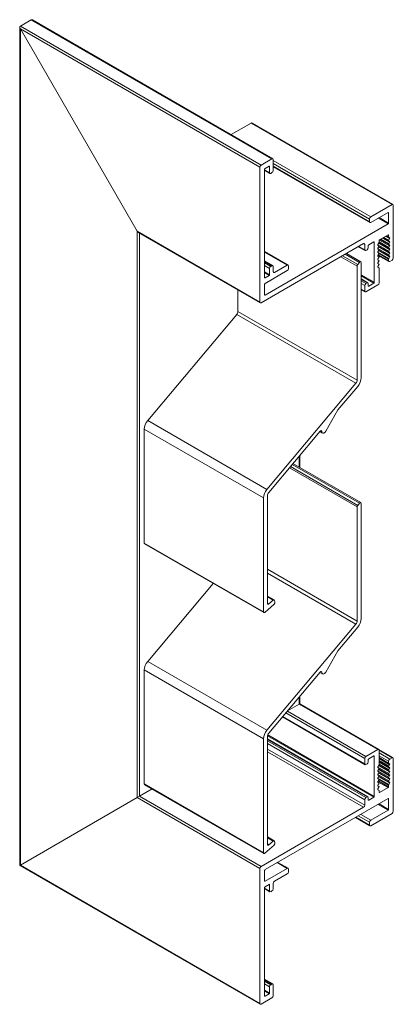
# Model space of a CAD drawing. Units: millimetres. Extents: x 85 to 575, y 305 to 761.
# Drawn here: x 464 to 575, y 462 to 754 of the extents above; entities that cross this region are included whole.
import ezdxf

# ---------------------------------------------------------------- set-up
doc = ezdxf.new("R2010")
doc.units = ezdxf.units.MM
doc.header["$LTSCALE"] = 1.5
doc.layers.add('Sichtbar schmal (ISO)', color=7, linetype='Continuous', lineweight=13)

msp = doc.modelspace()

# ---------------------------------------------------------------- linework, layer by layer
at = {"layer": 'Sichtbar schmal (ISO)', "color": 5}
for p, q in [((464.32, 752.23), (467.58, 754.11)), ((464.32, 752.23), (467.58, 754.11)), ((467.58, 754.11), (538.99, 712.88)), ((467.93, 754.08), (539.24, 712.9)), ((464.18, 503.31), (464.18, 751.91)), ((464.32, 752.23), (535.74, 711)), ((464.32, 751.42), (498.97, 691.41)), ((464.32, 503.39), (464.32, 751.42)), ((464.32, 751.42), (535.39, 710.39)), ((498.97, 691.41), (464.32, 751.42)), ((532.77, 723.49), (526.84, 720.07)), ((526.84, 720.07), (532.77, 723.49)), ((532.77, 723.49), (574.63, 699.33)), ((533.12, 723.46), (574.88, 699.35)), ((538.99, 712.88), (535.74, 711)), ((539.35, 709.41), (539.35, 712.68)), ((535.39, 710.39), (535.39, 670.38)), ((536.8, 677.65), (536.8, 709.82)), ((536.94, 710.06), (538.14, 710.76)), ((538.14, 710.76), (538.29, 710.67)), ((538.29, 710.67), (538.29, 708.8)), ((539.35, 712.35), (568.27, 695.65)), ((539.35, 711.53), (567.91, 695.04)), ((539.35, 710.72), (567.91, 694.22)), ((539.35, 710.55), (568.02, 693.99)), ((536.8, 709.65), (538.29, 708.8)), ((536.8, 709.49), (538.39, 708.57)), ((538.64, 708.59), (538.99, 708.8)), ((574.63, 699.33), (568.27, 695.65)), ((574.98, 683.44), (574.98, 699.12)), ((568.27, 694.02), (573.43, 697)), ((570.46, 695.28), (573.43, 693.57)), ((570.74, 695.45), (573.57, 693.81)), ((573.43, 697), (573.57, 696.92)), ((573.57, 696.92), (573.57, 693.81)), ((573.43, 693.57), (536.94, 672.5)), ((567.91, 695.04), (567.91, 694.22)), ((498.97, 523.4), (498.97, 691.41)), ((498.97, 691.41), (535.39, 670.38)), ((499.32, 691.03), (535.49, 670.15)), ((499.68, 523.81), (499.68, 690.83)), ((570.88, 688.83), (573.43, 690.3)), ((571.78, 689.35), (573.88, 688.14)), ((571.98, 689.47), (573.61, 688.52)), ((572.18, 689.58), (573.61, 688.76)), ((572.72, 689.89), (573.88, 689.22)), ((572.92, 690.01), (573.61, 689.61)), ((572.98, 690.04), (573.57, 689.7)), ((573.43, 690.3), (573.57, 690.22)), ((573.57, 690.22), (573.57, 689.7)), ((573.61, 689.61), (573.88, 689.46)), ((535.74, 670.18), (566.15, 687.73)), ((564.59, 686.83), (566.6, 685.67)), ((564.73, 686.91), (566.5, 685.89)), ((566.15, 687.73), (566.5, 687.53)), ((566.5, 687.53), (566.5, 685.89)), ((567.56, 686.51), (567.56, 687.16)), ((567.7, 687.4), (569.19, 688.26)), ((569.19, 688.26), (569.33, 688.18)), ((569.33, 688.18), (569.33, 676.26)), ((570.39, 687.35), (573.61, 685.49)), ((570.43, 687.46), (570.7, 687.93)), ((570.7, 687.08), (570.43, 687.23)), ((570.43, 686.38), (570.7, 686.84)), ((570.64, 687.83), (573.88, 685.96)), ((570.64, 686.75), (573.88, 684.88)), ((570.73, 688.01), (573.61, 686.35)), ((570.73, 686.93), (573.61, 685.26)), ((570.74, 688.07), (570.74, 688.59)), ((570.74, 688.24), (573.61, 686.58)), ((570.84, 688.8), (573.88, 687.05)), ((571.04, 688.92), (573.61, 687.44)), ((571.24, 689.04), (573.61, 687.67)), ((573.88, 689.22), (573.61, 688.76)), ((573.61, 688.52), (573.88, 688.37)), ((573.88, 688.14), (573.61, 687.67)), ((573.61, 687.44), (573.88, 687.28)), ((573.88, 687.05), (573.61, 686.58)), ((536.8, 685.41), (543.77, 681.39)), ((536.8, 685.24), (543.52, 681.36)), ((566.85, 685.69), (567.21, 685.89)), ((570.39, 686.27), (573.61, 684.41)), ((570.39, 685.18), (573.61, 683.32)), ((570.7, 685.99), (570.43, 686.14)), ((570.43, 685.29), (570.7, 685.76)), ((570.7, 684.9), (570.43, 685.06)), ((570.43, 684.2), (570.7, 684.67)), ((570.7, 683.81), (570.43, 683.97)), ((570.43, 683.11), (570.7, 683.58)), ((570.46, 684.25), (573.67, 682.4)), ((570.53, 684.38), (573.57, 682.63)), ((570.64, 685.66), (573.88, 683.79)), ((570.73, 685.84), (573.61, 684.18)), ((570.74, 684.81), (573.57, 683.18)), ((573.61, 686.35), (573.88, 686.19)), ((573.88, 685.96), (573.61, 685.49)), ((573.61, 685.26), (573.88, 685.11)), ((573.88, 684.88), (573.61, 684.41)), ((573.61, 684.18), (573.88, 684.02)), ((573.88, 683.79), (573.61, 683.32)), ((536.8, 682.63), (539.24, 681.22)), ((536.8, 682.46), (538.99, 681.2)), ((536.8, 682.06), (538.64, 681)), ((536.8, 681.24), (538.29, 680.38)), ((538.99, 681.2), (538.64, 681)), ((539.35, 679.36), (539.35, 681)), ((543.52, 681.36), (539.7, 679.16)), ((543.87, 680.34), (543.87, 681.16)), ((570.7, 682.73), (570.43, 682.88)), ((570.43, 682.03), (570.7, 682.5)), ((570.7, 681.64), (570.43, 681.8)), ((570.43, 680.94), (570.7, 681.41)), ((570.7, 680.55), (570.43, 680.71)), ((573.57, 683.18), (573.57, 682.63)), ((573.92, 682.42), (574.63, 682.83)), ((536.8, 679.36), (538.29, 678.5)), ((536.8, 679.04), (538.14, 678.26)), ((536.8, 677.65), (536.94, 677.57)), ((536.94, 675.93), (543.52, 679.73)), ((538.14, 678.26), (536.94, 677.57)), ((538.29, 680.38), (538.29, 678.5)), ((539.35, 679.36), (539.7, 679.16)), ((565.44, 678.5), (569.33, 676.26)), ((565.44, 678.18), (569.19, 676.01)), ((570.74, 676.1), (570.74, 680.46)), ((536.8, 672.59), (536.8, 675.69)), ((565.44, 677.29), (567.46, 676.12)), ((565.44, 677.12), (567.21, 676.1)), ((565.44, 676.71), (566.85, 675.89)), ((565.44, 675.89), (566.5, 675.28)), ((566.5, 675.28), (566.5, 673.65)), ((567.21, 676.1), (566.85, 675.89)), ((566.85, 673.44), (570.39, 675.48)), ((567.56, 675.24), (567.56, 675.89)), ((567.56, 675.24), (567.7, 675.16)), ((569.19, 676.01), (567.7, 675.16)), ((536.8, 672.59), (536.94, 672.5)), ((565.44, 674.26), (566.5, 673.65)), ((565.44, 674.09), (566.6, 673.42)), ((547.05, 621.47), (547.05, 624.71)), ((547.2, 621.38), (547.2, 624.88)), ((547.05, 551.16), (547.05, 553.26)), ((547.2, 551.24), (547.2, 553.44)), ((566.85, 535.65), (543.56, 549.1)), ((547.05, 551.16), (543.63, 549.18)), ((547.05, 551.16), (547.2, 551.24)), ((570.39, 537.69), (547.05, 551.16)), ((570.64, 537.71), (547.2, 551.24)), ((566.6, 533.17), (542.08, 547.33)), ((566.5, 533.4), (542.17, 547.45)), ((566.5, 535.03), (543.1, 548.55)), ((567.46, 523.63), (537.65, 540.84)), ((567.21, 523.6), (537.65, 540.67)), ((569.19, 523.52), (537.66, 541.72)), ((569.33, 523.77), (537.73, 542.01)), ((566.85, 523.4), (537.65, 540.26)), ((566.5, 522.79), (537.65, 539.44)), ((566.5, 521.15), (537.65, 537.81)), ((570.39, 537.69), (566.85, 535.65)), ((574.88, 535.26), (570.64, 537.71)), ((570.74, 533.12), (570.74, 537.48)), ((574.63, 535.24), (570.74, 537.48)), ((566.15, 520.54), (537.65, 536.99)), ((566.5, 535.03), (566.5, 533.4)), ((567.56, 534.01), (567.56, 534.67)), ((567.7, 534.91), (569.19, 535.77)), ((569.33, 535.69), (569.19, 535.77)), ((569.33, 535.69), (569.33, 523.77)), ((573.92, 534.83), (570.74, 536.67)), ((573.57, 534.22), (570.74, 535.85)), ((573.57, 533.66), (570.74, 535.3)), ((573.61, 533.57), (570.74, 535.23)), ((573.88, 533.18), (570.74, 535)), ((574.63, 535.24), (573.92, 534.83)), ((574.98, 519.36), (574.98, 535.03)), ((566.85, 533.2), (567.21, 533.4)), ((573.61, 530.54), (570.39, 532.4)), ((570.43, 532.51), (570.7, 532.98)), ((570.7, 532.12), (570.43, 532.28)), ((570.43, 531.42), (570.7, 531.89)), ((573.88, 531.01), (570.64, 532.88)), ((573.88, 529.92), (570.64, 531.79)), ((573.61, 531.4), (570.73, 533.06)), ((573.61, 530.31), (570.73, 531.97)), ((573.61, 532.72), (570.74, 534.37)), ((573.61, 532.49), (570.74, 534.14)), ((573.88, 532.1), (570.74, 533.91)), ((573.61, 531.63), (570.74, 533.29)), ((573.57, 534.22), (573.57, 533.66)), ((573.61, 533.57), (573.88, 533.42)), ((573.88, 533.18), (573.61, 532.72)), ((573.61, 532.49), (573.88, 532.33)), ((573.88, 532.1), (573.61, 531.63)), ((573.61, 529.45), (570.39, 531.31)), ((573.61, 528.37), (570.39, 530.23)), ((573.61, 527.28), (570.39, 529.14)), ((570.7, 531.04), (570.43, 531.19)), ((570.43, 530.34), (570.7, 530.8)), ((570.7, 529.95), (570.43, 530.1)), ((570.43, 529.25), (570.7, 529.72)), ((570.7, 528.86), (570.43, 529.02)), ((573.88, 528.84), (570.64, 530.71)), ((573.88, 527.75), (570.64, 529.62)), ((573.61, 529.22), (570.73, 530.89)), ((573.61, 528.14), (570.73, 529.8)), ((573.57, 527.14), (570.74, 528.77)), ((573.61, 531.4), (573.88, 531.24)), ((573.88, 531.01), (573.61, 530.54)), ((573.61, 530.31), (573.88, 530.15)), ((573.88, 529.92), (573.61, 529.45)), ((573.61, 529.22), (573.88, 529.07)), ((573.88, 528.84), (573.61, 528.37)), ((503.42, 525.97), (499.68, 523.81)), ((573.43, 526.38), (570.41, 528.12)), ((570.43, 528.16), (570.7, 528.63)), ((570.7, 527.77), (570.43, 527.93)), ((570.43, 527.07), (570.7, 527.54)), ((570.7, 526.69), (570.43, 526.84)), ((570.43, 525.99), (570.7, 526.46)), ((570.7, 525.6), (570.43, 525.76)), ((573.57, 526.62), (570.55, 528.37)), ((573.43, 526.38), (570.88, 524.91)), ((573.57, 527.14), (573.57, 526.62)), ((573.61, 528.14), (573.88, 527.98)), ((573.88, 527.75), (573.61, 527.28)), ((498.97, 523.4), (464.32, 503.39)), ((464.32, 503.39), (498.97, 523.4)), ((498.97, 523.4), (499.68, 523.81)), ((535.39, 502.37), (498.97, 523.4)), ((535.74, 502.99), (499.68, 523.81)), ((536.94, 502.05), (573.43, 523.11)), ((567.21, 523.6), (566.85, 523.4)), ((567.56, 522.75), (567.56, 523.4)), ((569.19, 523.52), (567.7, 522.66)), ((570.74, 524.99), (570.74, 525.51)), ((570.88, 524.91), (570.74, 524.99)), ((573.57, 523.03), (573.43, 523.11)), ((573.57, 523.03), (573.57, 519.93)), ((566.15, 520.54), (535.74, 502.99)), ((566.5, 522.79), (566.5, 521.15)), ((567.7, 522.66), (567.56, 522.75)), ((573.43, 519.68), (570.46, 521.4)), ((573.57, 519.93), (570.74, 521.56)), ((568.02, 515.05), (563.74, 517.52)), ((567.91, 515.27), (563.88, 517.6)), ((567.91, 516.09), (564.59, 518.01)), ((568.27, 516.7), (565.3, 518.42)), ((573.43, 519.68), (568.27, 516.7)), ((568.27, 515.07), (574.63, 518.74)), ((567.91, 516.09), (567.91, 515.27)), ((464.32, 503.39), (464.18, 503.31)), ((535.49, 462.14), (464.18, 503.31)), ((535.39, 462.37), (464.32, 503.39)), ((535.39, 502.37), (535.39, 462.37)), ((543.52, 502.41), (536.94, 498.62)), ((543.52, 502.41), (540.55, 504.13)), ((543.77, 502.44), (540.7, 504.21)), ((536.8, 498.7), (536.8, 501.8)), ((539.7, 498.58), (543.52, 500.78)), ((543.87, 501.39), (543.87, 502.21)), ((536.94, 498.62), (536.8, 498.7)), ((536.8, 464.57), (536.8, 496.74)), ((538.29, 495.72), (536.8, 496.58)), ((536.94, 496.98), (538.14, 497.68)), ((538.29, 497.6), (538.14, 497.68)), ((538.29, 497.6), (538.29, 495.72)), ((539.35, 496.33), (539.35, 497.96)), ((538.39, 495.49), (536.8, 496.41)), ((538.64, 495.51), (538.99, 495.72)), ((539.24, 468.15), (536.8, 469.56)), ((538.99, 468.12), (536.8, 469.39)), ((538.64, 467.92), (536.8, 468.98)), ((538.29, 467.3), (536.8, 468.16)), ((538.99, 468.12), (538.64, 467.92)), ((539.35, 464.65), (539.35, 467.92)), ((538.29, 465.43), (536.8, 466.28)), ((538.14, 465.18), (536.8, 465.96)), ((536.94, 464.49), (536.8, 464.57)), ((538.14, 465.18), (536.94, 464.49)), ((538.29, 467.3), (538.29, 465.43)), ((535.74, 462.16), (538.99, 464.04))]:
    msp.add_line(p, q, dxfattribs=at)
at = {"layer": 'Sichtbar schmal (ISO)', "color": 1}
for p, q in [((559.45, 683.87), (564.24, 681.1)), ((559.93, 684.14), (564.41, 681.56)), ((560.71, 684.59), (564.91, 682.17)), ((561.08, 684.81), (565.34, 682.35)), ((564.24, 647.24), (564.24, 681.1)), ((564.41, 681.56), (564.91, 682.17)), ((565.44, 682.13), (565.44, 647.93)), ((528.88, 673.97), (528.88, 667.65)), ((528.51, 666.71), (502.1, 635.26)), ((528.51, 666.71), (563.86, 646.3)), ((528.88, 667.65), (564.24, 647.24)), ((537.46, 614.85), (563.86, 646.3)), ((564.43, 645.4), (558.57, 638.42)), ((558.57, 638.42), (554.99, 632.07)), ((502.1, 635.26), (537.46, 614.85)), ((501.09, 632.73), (536.45, 612.32)), ((501.09, 632.73), (501.09, 598.92)), ((553.25, 632.09), (538.02, 613.95)), ((553.19, 632.01), (553.99, 631.55)), ((553.42, 632.23), (553.77, 632.03)), ((544.98, 622.23), (564.91, 610.73)), ((545.22, 622.52), (565.34, 610.91)), ((544.16, 621.25), (564.24, 609.66)), ((544.47, 621.63), (564.41, 610.11)), ((536.45, 578.51), (536.45, 612.32)), ((537.65, 613.01), (537.65, 581.01)), ((564.41, 610.11), (564.91, 610.73)), ((565.44, 610.68), (565.44, 576.49)), ((564.24, 575.79), (564.24, 609.66)), ((501.09, 598.92), (536.45, 578.51)), ((501.2, 598.7), (536.55, 578.28)), ((537.65, 591.14), (564.24, 575.79)), ((537.65, 589.99), (563.86, 574.86)), ((521.53, 586.96), (502.1, 563.82)), ((537.65, 583.21), (539.65, 582.05)), ((537.65, 582.92), (539.31, 581.96)), ((538.09, 580.88), (539.31, 581.96)), ((539.75, 581.92), (539.87, 581.44)), ((539.62, 580.8), (536.89, 578.37)), ((537.65, 581.13), (538.09, 580.88)), ((537.46, 543.4), (563.86, 574.86)), ((564.43, 573.96), (558.57, 566.98)), ((558.57, 566.98), (554.99, 560.63)), ((502.1, 563.82), (537.46, 543.4)), ((501.09, 561.29), (536.45, 540.87)), ((501.09, 561.29), (501.09, 527.48)), ((553.42, 560.79), (553.77, 560.59)), ((553.25, 560.65), (538.02, 542.51)), ((553.19, 560.57), (553.99, 560.11)), ((536.45, 507.07), (536.45, 540.87)), ((537.65, 541.57), (537.65, 509.57)), ((501.09, 527.48), (536.45, 507.07)), ((501.2, 527.25), (536.55, 506.84)), ((537.65, 511.76), (539.65, 510.61)), ((537.65, 511.48), (539.31, 510.51)), ((539.62, 509.35), (536.89, 506.93)), ((537.65, 509.69), (538.09, 509.43)), ((538.09, 509.43), (539.31, 510.51)), ((539.75, 510.48), (539.87, 510))]:
    msp.add_line(p, q, dxfattribs=at)
at = {"layer": 'Sichtbar schmal (ISO)', "color": 5}
for centre, major_axis, start_param, end_param in [((467.93, 753.5), (-0.354, 0.612), 5.486971, 6.283185), ((467.93, 753.5), (-0.354, 0.612), 5.497787, 6.283185), ((464.68, 751.62), (-0.354, 0.612), 0, 1.570796), ((464.68, 751.62), (-0.354, 0.612), 0, 1.570796), ((533.12, 722.88), (-0.354, 0.612), 5.486971, 6.283183), ((533.12, 722.88), (-0.354, 0.612), 5.497787, 6.283183), ((538.99, 712.47), (0.25, 0.433), 5.497787, 7.068583), ((535.74, 710.59), (-0.25, -0.433), 3.926991, 5.497787), ((536.94, 709.9), (0.1, 0.173), 0.785398, 2.356194), ((538.14, 710.59), (0.1, 0.173), 5.497787, 7.068583), ((538.64, 709), (-0.25, -0.433), 5.497787, 7.068583), ((538.99, 709.21), (0.25, 0.433), 3.926991, 5.497787), ((574.63, 698.92), (0.25, 0.433), 5.497786, 7.068581), ((568.27, 695.24), (-0.25, -0.433), 3.926991, 5.497787), ((573.43, 696.84), (0.1, 0.173), 5.497787, 7.068583), ((568.27, 694.43), (-0.25, -0.433), 5.497787, 7.068583), ((573.43, 693.73), (-0.1, -0.173), 0.785398, 2.356194), ((499.32, 691.61), (-0.354, 0.612), 1.570796, 2.356194), ((573.43, 690.14), (0.1, 0.173), 5.497787, 7.068583), ((573.71, 689.79), (-0.1, -0.173), 5.497787, 6.283185), ((573.78, 689.28), (0.1, 0.173), 4.712389, 6.283185), ((566.15, 687.32), (0.25, 0.433), 5.497787, 7.068583), ((567.21, 686.3), (0.25, 0.433), 3.926991, 5.497787), ((567.7, 687.24), (0.1, 0.173), 0.785398, 2.356194), ((569.19, 688.1), (0.1, 0.173), 5.497787, 7.068583), ((570.53, 687.4), (-0.1, -0.173), 4.712389, 6.283185), ((570.53, 686.32), (-0.1, -0.173), 4.712389, 6.283185), ((570.6, 687.99), (0.1, 0.173), 4.712389, 5.497787), ((570.6, 686.9), (0.1, 0.173), 4.712389, 6.283185), ((570.88, 688.67), (0.1, 0.173), 0.785398, 2.356194), ((573.71, 688.7), (-0.1, -0.173), 4.712389, 6.283185), ((573.71, 687.61), (-0.1, -0.173), 4.712389, 6.283185), ((573.71, 686.52), (-0.1, -0.173), 4.712389, 6.283185), ((573.78, 688.2), (0.1, 0.173), 4.712389, 6.283185), ((573.78, 687.11), (0.1, 0.173), 4.712389, 6.283185), ((566.85, 686.1), (-0.25, -0.433), 5.497787, 7.068583), ((570.53, 685.23), (-0.1, -0.173), 4.712389, 6.283185), ((570.53, 684.14), (-0.1, -0.173), 4.712389, 6.283185), ((570.6, 685.81), (0.1, 0.173), 4.712389, 6.283185), ((570.6, 684.73), (0.1, 0.173), 4.712389, 6.283185), ((570.6, 683.64), (0.1, 0.173), 4.712389, 6.283185), ((573.71, 684.35), (-0.1, -0.173), 4.712389, 6.283185), ((573.71, 685.44), (-0.1, -0.173), 4.712389, 6.283185), ((573.78, 686.02), (0.1, 0.173), 4.712389, 6.283185), ((573.78, 684.93), (0.1, 0.173), 4.712389, 6.283185), ((573.78, 683.85), (0.1, 0.173), 4.712389, 6.283185), ((574.63, 683.24), (0.25, 0.433), 3.926991, 5.497787), ((538.64, 680.59), (-0.25, -0.433), 3.926991, 5.497787), ((538.99, 680.79), (0.25, 0.433), 5.497787, 7.068583), ((543.52, 680.95), (0.25, 0.433), 5.497787, 7.068583), ((570.53, 683.06), (-0.1, -0.173), 4.712389, 6.283185), ((570.53, 681.97), (-0.1, -0.173), 4.712389, 6.283185), ((570.53, 680.88), (-0.1, -0.173), 4.712389, 6.283185), ((570.6, 682.55), (0.1, 0.173), 4.712389, 6.283185), ((570.6, 681.47), (0.1, 0.173), 4.712389, 6.283185), ((570.6, 680.38), (0.1, 0.173), 5.497787, 6.283185), ((573.71, 683.26), (-0.1, -0.173), 4.712389, 5.497787), ((573.92, 682.83), (-0.25, -0.433), 5.497787, 7.068583), ((536.94, 677.73), (-0.1, -0.173), 5.497787, 7.068583), ((538.14, 678.42), (-0.1, -0.173), 0.785398, 2.356194), ((539.7, 679.57), (-0.25, -0.433), 5.497787, 7.068583), ((543.52, 680.14), (0.25, 0.433), 3.926991, 5.497787), ((536.94, 675.77), (0.1, 0.173), 0.785398, 2.356194), ((566.85, 675.48), (-0.25, -0.433), 3.926991, 5.497787), ((567.21, 675.69), (0.25, 0.433), 5.497787, 7.068583), ((567.7, 675.32), (-0.1, -0.173), 5.497787, 7.068583), ((569.19, 676.18), (-0.1, -0.173), 0.785398, 2.356194), ((570.39, 675.89), (0.25, 0.433), 3.926991, 5.497787), ((536.94, 672.67), (-0.1, -0.173), 5.497787, 7.068583), ((566.85, 673.85), (-0.25, -0.433), 5.497787, 7.068583), ((535.74, 670.58), (-0.25, -0.433), 5.497787, 7.068583), ((570.39, 537.28), (0.25, 0.433), 5.497787, 7.068583), ((566.85, 535.24), (-0.25, -0.433), 3.926991, 5.497787), ((567.7, 534.75), (0.1, 0.173), 0.785398, 2.356194), ((569.19, 535.6), (0.1, 0.173), 5.497787, 7.068583), ((573.92, 534.42), (-0.25, -0.433), 3.926991, 5.497787), ((574.63, 534.83), (0.25, 0.433), 5.497787, 7.068583), ((566.85, 533.6), (-0.25, -0.433), 5.497787, 7.068583), ((567.21, 533.81), (0.25, 0.433), 3.926991, 5.497787), ((570.53, 532.45), (-0.1, -0.173), 4.712389, 6.283185), ((570.6, 533.04), (0.1, 0.173), 4.712389, 5.497787), ((570.6, 531.95), (0.1, 0.173), 4.712389, 6.283185), ((573.71, 533.75), (-0.1, -0.173), 5.497787, 6.283185), ((573.71, 532.66), (-0.1, -0.173), 4.712389, 6.283185), ((573.71, 531.57), (-0.1, -0.173), 4.712389, 6.283185), ((573.78, 533.24), (0.1, 0.173), 4.712389, 6.283185), ((573.78, 532.16), (0.1, 0.173), 4.712389, 6.283185), ((570.53, 530.28), (-0.1, -0.173), 4.712389, 6.283185), ((570.53, 529.19), (-0.1, -0.173), 4.712389, 6.283185), ((570.53, 531.36), (-0.1, -0.173), 4.712389, 6.283185), ((570.6, 530.86), (0.1, 0.173), 4.712389, 6.283185), ((570.6, 529.77), (0.1, 0.173), 4.712389, 6.283185), ((570.6, 528.69), (0.1, 0.173), 4.712389, 6.283185), ((573.71, 530.48), (-0.1, -0.173), 4.712389, 6.283185), ((573.71, 529.4), (-0.1, -0.173), 4.712389, 6.283185), ((573.78, 531.07), (0.1, 0.173), 4.712389, 6.283185), ((573.78, 529.98), (0.1, 0.173), 4.712389, 6.283185), ((573.78, 528.89), (0.1, 0.173), 4.712389, 6.283185), ((570.53, 528.1), (-0.1, -0.173), 4.712389, 6.283185), ((570.53, 527.02), (-0.1, -0.173), 4.712389, 6.283185), ((570.53, 525.93), (-0.1, -0.173), 4.712389, 6.283185), ((570.6, 527.6), (0.1, 0.173), 4.712389, 6.283185), ((570.6, 526.51), (0.1, 0.173), 4.712389, 6.283185), ((573.43, 526.54), (-0.1, -0.173), 0.785398, 2.356194), ((573.71, 528.31), (-0.1, -0.173), 4.712389, 6.283185), ((573.71, 527.22), (-0.1, -0.173), 4.712389, 5.497787), ((573.78, 527.81), (0.1, 0.173), 4.712389, 6.283185), ((566.85, 522.99), (-0.25, -0.433), 3.926991, 5.497787), ((567.21, 523.19), (0.25, 0.433), 5.497787, 7.068583), ((569.19, 523.68), (-0.1, -0.173), 0.785398, 2.356194), ((570.6, 525.43), (0.1, 0.173), 5.497787, 6.283185), ((570.88, 525.07), (-0.1, -0.173), 5.497787, 7.068583), ((573.43, 522.95), (0.1, 0.173), 5.497787, 7.068583), ((566.15, 520.95), (-0.25, -0.433), 0.785398, 2.356194), ((567.7, 522.83), (-0.1, -0.173), 5.497787, 7.068583), ((573.43, 519.85), (-0.1, -0.173), 0.785398, 2.356194), ((574.63, 519.15), (0.25, 0.433), 3.926993, 5.497788), ((568.27, 516.29), (-0.25, -0.433), 3.926991, 5.497787), ((568.27, 515.48), (-0.25, -0.433), 5.497787, 7.068583), ((535.74, 502.58), (-0.25, -0.433), 3.926991, 5.497787), ((543.52, 502.01), (0.25, 0.433), 5.497787, 7.068583), ((536.94, 501.88), (0.1, 0.173), 0.785398, 2.356194), ((543.52, 501.19), (0.25, 0.433), 3.926991, 5.497787), ((536.94, 498.78), (-0.1, -0.173), 5.497787, 7.068583), ((536.94, 496.82), (0.1, 0.173), 0.785398, 2.356194), ((538.14, 497.52), (0.1, 0.173), 5.497787, 7.068583), ((539.7, 498.17), (0.25, 0.433), 0.785398, 2.356194), ((538.64, 495.92), (-0.25, -0.433), 5.497787, 7.068583), ((538.99, 496.13), (0.25, 0.433), 3.926991, 5.497787), ((538.64, 467.51), (-0.25, -0.433), 3.926991, 5.497787), ((538.99, 467.71), (0.25, 0.433), 5.497787, 7.068583), ((536.94, 464.65), (-0.1, -0.173), 5.497787, 7.068583), ((538.14, 465.35), (-0.1, -0.173), 0.785398, 2.356194), ((538.99, 464.45), (0.25, 0.433), 3.926991, 5.497787), ((535.74, 462.57), (-0.25, -0.433), 5.497787, 7.068583)]:
    msp.add_ellipse(centre, major_axis=major_axis, ratio=0.57735, start_param=start_param, end_param=end_param, dxfattribs=at)
at = {"layer": 'Sichtbar schmal (ISO)', "color": 1}
for centre, major_axis, start_param, end_param in [((564.59, 681.31), (0.25, 0.433), 1.308997, 2.356195), ((565.09, 681.92), (0.25, 0.433), 5.497787, 7.592182), ((528.17, 667.24), (-0.5, -0.866), 1.27409, 2.356194), ((563.53, 646.83), (0.5, 0.866), 4.415682, 5.497787), ((563.53, 646.83), (-1.35, -2.34), 1.27409, 2.356195), ((503, 633.83), (-1.35, -2.34), 4.415683, 5.497787), ((553.42, 631.82), (0.25, 0.433), 5.497789, 7.557276), ((554.51, 632.46), (-0.524, -0.907), 5.497789, 7.765367), ((538.36, 613.42), (1.35, 2.34), 1.27409, 2.356194), ((538.36, 613.42), (-0.5, -0.866), 4.415683, 5.497787), ((565.09, 610.48), (0.25, 0.433), 5.497787, 7.592182), ((564.59, 609.86), (0.25, 0.433), 1.308997, 2.356195), ((501.45, 599.13), (-0.25, -0.433), 5.497787, 6.283185), ((539.4, 581.62), (0.25, 0.433), 5.759586, 7.330385), ((539.53, 581.14), (-0.25, -0.433), 1.047198, 2.617994), ((536.8, 578.72), (-0.25, -0.433), 5.497787, 7.330383), ((538, 581.22), (-0.25, -0.433), 5.497787, 7.330383), ((563.53, 575.39), (0.5, 0.866), 4.415682, 5.497787), ((563.53, 575.39), (-1.35, -2.34), 1.27409, 2.356195), ((503, 562.39), (-1.35, -2.34), 4.415683, 5.497787), ((553.42, 560.38), (0.25, 0.433), 5.497789, 7.557276), ((554.51, 561.01), (-0.524, -0.907), 5.497789, 7.765367), ((538.36, 541.98), (1.35, 2.34), 1.27409, 2.356194), ((538.36, 541.98), (-0.5, -0.866), 4.415683, 5.497787), ((501.45, 527.68), (-0.25, -0.433), 5.497787, 6.283185), ((538, 509.78), (-0.25, -0.433), 5.497787, 7.330383), ((539.4, 510.17), (0.25, 0.433), 5.759586, 7.330385), ((539.53, 509.7), (-0.25, -0.433), 1.047198, 2.617994), ((536.8, 507.27), (-0.25, -0.433), 5.497787, 7.330383)]:
    msp.add_ellipse(centre, major_axis=major_axis, ratio=0.57735, start_param=start_param, end_param=end_param, dxfattribs=at)

doc.saveas('drawing.dxf')
